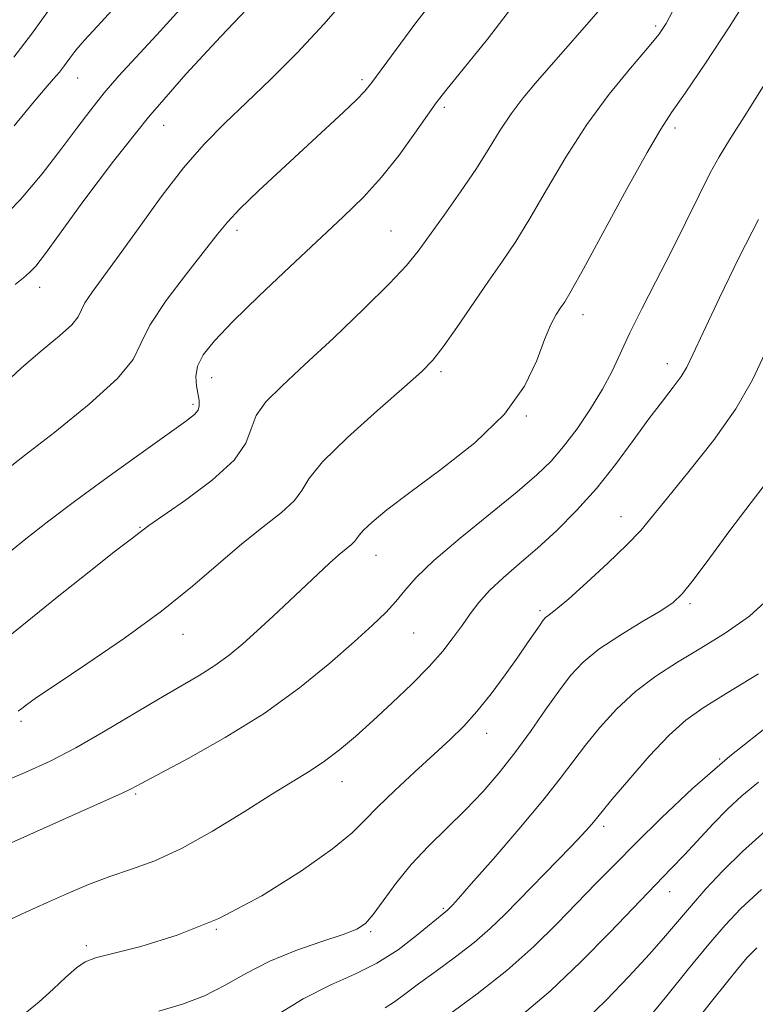
# Model space of a CAD drawing. Extents: x 2079800 to 2082700, y 327300 to 330200.
# Drawn here: x 2080320 to 2080436, y 328275 to 328430 of the extents above; entities that cross this region are included whole.
import ezdxf

# ---------------------------------------------------------------- set-up
doc = ezdxf.new("R2010")
doc.units = 0
doc.header["$MEASUREMENT"] = 0
for name, color, linetype, lineweight in [('DTM SPOT ELEVATION', 2, 'Continuous', 13), ('INDEX CONTOUR', 41, 'Continuous', 13), ('INTERMEDIATE CONTOUR', 44, 'Continuous', 0)]:
    doc.layers.add(name, color=color, linetype=linetype, lineweight=lineweight)

msp = doc.modelspace()

# ---------------------------------------------------------------- linework, layer by layer
at = {"layer": 'DTM SPOT ELEVATION'}
for p in [(2080420.54, 328429.1, 1138.3), (2080329.35, 328420.87, 1151.2), (2080374.22, 328420.61, 1144.3), (2080387.2, 328416.22, 1141.7), (2080342.93, 328413.39, 1147.1), (2080423.6, 328412.96, 1135.6), (2080354.48, 328396.84, 1143.6), (2080378.76, 328396.73, 1140.9), (2080323.32, 328387.86, 1147.4), (2080409.06, 328383.52, 1135.4), (2080386.67, 328374.55, 1137.7), (2080422.36, 328375.78, 1132.6), (2080350.46, 328373.6, 1141.3), (2080347.56, 328369.36, 1142.3), (2080400.11, 328367.53, 1135.9), (2080415.07, 328351.62, 1130.7), (2080339.15, 328349.94, 1140.1), (2080376.42, 328345.52, 1135.3), (2080425.96, 328337.93, 1127.7), (2080402.28, 328336.81, 1130.3), (2080345.97, 328333.05, 1137.3), (2080382.33, 328333.26, 1133.1), (2080320.42, 328319.32, 1137.7), (2080393.84, 328317.44, 1129.4), (2080430.62, 328313.42, 1122), (2080371.04, 328309.81, 1131.3), (2080338.47, 328307.88, 1133.8), (2080412.34, 328302.76, 1123.6), (2080422.76, 328292.47, 1119.3), (2080387.02, 328289.83, 1126.2), (2080351.24, 328286.54, 1130), (2080375.54, 328286.16, 1127.8), (2080330.73, 328283.94, 1130.4)]:
    msp.add_point(p, dxfattribs=at)
at = {"layer": 'INDEX CONTOUR'}
for points in [[(2080316.543, 328397.847, 1150), (2080320.322, 328401.714, 1150), (2080323.725, 328405.75, 1150), (2080326.686, 328409.583, 1150), (2080329.188, 328412.93, 1150), (2080331.401, 328415.866, 1150), (2080333.541, 328418.552, 1150), (2080335.83, 328421.187, 1150), (2080338.51, 328424.109, 1150), (2080341.83, 328427.686, 1150), (2080345.914, 328432.183, 1150)], [(2080317.817, 328332.196, 1140), (2080321.363, 328335.106, 1140), (2080326.089, 328338.918, 1140), (2080331.136, 328342.932, 1140), (2080335.332, 328346.239, 1140), (2080337.808, 328348.169, 1140), (2080339.649, 328349.567, 1140), (2080340.565, 328350.228, 1140), (2080346.339, 328354.257, 1140), (2080350.547, 328357.422, 1140), (2080354.03, 328360.579, 1140), (2080355.883, 328363.245, 1140), (2080356.708, 328365.506, 1140), (2080357.486, 328367.589, 1140), (2080359.045, 328369.742, 1140), (2080361.598, 328372.303, 1140), (2080365.202, 328375.63, 1140), (2080369.755, 328379.882, 1140), (2080374.503, 328384.422, 1140), (2080378.532, 328388.413, 1140), (2080381.21, 328391.289, 1140), (2080383.044, 328393.565, 1140), (2080387.142, 328399.246, 1140), (2080389.759, 328402.932, 1140), (2080392.243, 328406.577, 1140), (2080394.274, 328409.789, 1140), (2080396.01, 328412.615, 1140), (2080397.724, 328415.217, 1140), (2080399.648, 328417.752, 1140), (2080401.835, 328420.359, 1140), (2080409.694, 328429.34, 1140), (2080412.092, 328432.114, 1140)], [(2080320.999, 328273.231, 1130), (2080323.285, 328275.093, 1130), (2080325.485, 328277.082, 1130), (2080327.496, 328278.959, 1130), (2080329.165, 328280.45, 1130), (2080330.498, 328281.385, 1130), (2080332.136, 328282.021, 1130), (2080334.875, 328282.72, 1130), (2080339.289, 328283.819, 1130), (2080345.053, 328285.574, 1130), (2080351.615, 328288.211, 1130), (2080358.391, 328291.797, 1130), (2080364.627, 328295.726, 1130), (2080369.533, 328299.227, 1130), (2080372.626, 328301.764, 1130), (2080374.646, 328303.747, 1130), (2080376.634, 328305.821, 1130), (2080379.368, 328308.449, 1130), (2080382.548, 328311.37, 1130), (2080385.608, 328314.142, 1130), (2080388.125, 328316.458, 1130), (2080390.264, 328318.579, 1130), (2080392.333, 328320.901, 1130), (2080394.552, 328323.687, 1130), (2080396.773, 328326.67, 1130), (2080398.762, 328329.451, 1130), (2080400.329, 328331.704, 1130), (2080402.282, 328334.577, 1130), (2080402.796, 328335.304, 1130), (2080403.152, 328335.727, 1130), (2080403.493, 328336.014, 1130), (2080403.997, 328336.369, 1130), (2080404.988, 328337.135, 1130), (2080406.827, 328338.69, 1130), (2080409.69, 328341.241, 1130), (2080413, 328344.293, 1130), (2080415.995, 328347.181, 1130), (2080418.169, 328349.477, 1130), (2080420.048, 328351.705, 1130), (2080422.412, 328354.627, 1130), (2080425.782, 328358.765, 1130), (2080429.63, 328363.674, 1130), (2080433.166, 328368.673, 1130), (2080435.807, 328373.236, 1130), (2080437.792, 328377.48, 1130)], [(2080399.543, 328273.082, 1120), (2080403.911, 328276.806, 1120), (2080408.653, 328281.323, 1120), (2080413.337, 328286.082, 1120), (2080422.924, 328296.05, 1120), (2080425.061, 328298.296, 1120), (2080429.584, 328303.15, 1120), (2080431.865, 328305.484, 1120), (2080434.123, 328307.594, 1120), (2080436.73, 328309.766, 1120)]]:
    msp.add_polyline3d(points, dxfattribs=at)
at = {"layer": 'INTERMEDIATE CONTOUR'}
for points in [[(2080319.479, 328388.264, 1148), (2080320.771, 328389.325, 1148), (2080321.756, 328390.165, 1148), (2080322.717, 328391.181, 1148), (2080324.121, 328392.979, 1148), (2080326.483, 328396.216, 1148), (2080330.174, 328401.311, 1148), (2080334.976, 328407.727, 1148), (2080340.525, 328414.689, 1148), (2080346.395, 328421.458, 1148), (2080351.906, 328427.441, 1148), (2080359.108, 328435.032, 1148)], [(2080316.892, 328309.527, 1136), (2080321.073, 328311.272, 1136), (2080324.993, 328313.063, 1136), (2080329.031, 328315.145, 1136), (2080333.432, 328317.666, 1136), (2080342.071, 328322.859, 1136), (2080348.503, 328326.584, 1136), (2080351.003, 328328.146, 1136), (2080353.241, 328329.772, 1136), (2080355.403, 328331.565, 1136), (2080357.677, 328333.605, 1136), (2080360.184, 328335.922, 1136), (2080362.77, 328338.344, 1136), (2080369.092, 328344.315, 1136), (2080370.539, 328345.62, 1136), (2080371.686, 328346.578, 1136), (2080372.535, 328347.262, 1136), (2080373.085, 328347.763, 1136), (2080373.392, 328348.186, 1136), (2080373.727, 328348.706, 1136), (2080374.417, 328349.513, 1136), (2080375.788, 328350.793, 1136), (2080378.13, 328352.715, 1136), (2080381.732, 328355.444, 1136), (2080386.65, 328359.059, 1136), (2080392.003, 328363.296, 1136), (2080396.68, 328367.808, 1136), (2080399.845, 328372.248, 1136), (2080401.769, 328376.288, 1136), (2080402.999, 328379.6, 1136), (2080403.99, 328381.959, 1136), (2080404.836, 328383.539, 1136), (2080405.536, 328384.61, 1136), (2080406.178, 328385.568, 1136), (2080407.205, 328387.292, 1136), (2080409.147, 328390.779, 1136), (2080415.941, 328403.278, 1136), (2080419.164, 328409.113, 1136), (2080421.325, 328412.812, 1136), (2080423.027, 328415.402, 1136), (2080425.175, 328418.482, 1136), (2080428.389, 328423.199, 1136), (2080432.147, 328428.914, 1136), (2080435.638, 328434.534, 1136)], [(2080316.955, 328371.876, 1146), (2080320.502, 328375.116, 1146), (2080323.763, 328377.916, 1146), (2080326.479, 328380.195, 1146), (2080328.398, 328381.929, 1146), (2080329.4, 328383.159, 1146), (2080330.495, 328385.383, 1146), (2080331.62, 328387.081, 1146), (2080335.885, 328392.908, 1146), (2080339.022, 328397.302, 1146), (2080342.527, 328402.136, 1146), (2080346.044, 328406.692, 1146), (2080349.322, 328410.453, 1146), (2080352.536, 328413.72, 1146), (2080355.964, 328416.998, 1146), (2080359.809, 328420.697, 1146), (2080363.956, 328424.854, 1146), (2080368.214, 328429.414, 1146), (2080372.366, 328434.236, 1146)], [(2080317.767, 328345.34, 1142), (2080321.144, 328348.14, 1142), (2080324.772, 328350.999, 1142), (2080329.051, 328354.216, 1142), (2080334.153, 328357.938, 1142), (2080339.342, 328361.665, 1142), (2080346.373, 328366.672, 1142), (2080347.764, 328367.756, 1142), (2080348.338, 328368.449, 1142), (2080348.534, 328369.15, 1142), (2080348.499, 328369.986, 1142), (2080348.067, 328372.286, 1142), (2080347.97, 328373.757, 1142), (2080348.249, 328375.375, 1142), (2080349.139, 328377.156, 1142), (2080350.905, 328379.393, 1142), (2080353.825, 328382.451, 1142), (2080357.992, 328386.515, 1142), (2080362.787, 328391.058, 1142), (2080371.243, 328398.948, 1142), (2080374.429, 328402.07, 1142), (2080377.289, 328405.221, 1142), (2080380.051, 328408.708, 1142), (2080382.549, 328412.149, 1142), (2080384.524, 328414.988, 1142), (2080385.907, 328416.95, 1142), (2080387.399, 328418.899, 1142), (2080393.987, 328427.022, 1142), (2080399.016, 328433.58, 1142)], [(2080317.974, 328358.922, 1144), (2080320.943, 328361.274, 1144), (2080325.72, 328365.003, 1144), (2080331.157, 328369.406, 1144), (2080335.651, 328373.457, 1144), (2080338.086, 328376.448, 1144), (2080339.33, 328378.946, 1144), (2080340.745, 328381.845, 1144), (2080343.312, 328385.731, 1144), (2080346.501, 328389.988, 1144), (2080351.386, 328396.246, 1144), (2080352.965, 328398.142, 1144), (2080354.933, 328400.207, 1144), (2080357.863, 328403.044, 1144), (2080361.441, 328406.402, 1144), (2080371.261, 328415.467, 1144), (2080373.327, 328417.423, 1144), (2080374.66, 328418.794, 1144), (2080375.758, 328420.146, 1144), (2080379.591, 328425.387, 1144), (2080382.536, 328429.362, 1144), (2080385.665, 328433.492, 1144)], [(2080319.348, 328413.346, 1152), (2080322.199, 328416.841, 1152), (2080324.195, 328419.213, 1152), (2080325.529, 328420.722, 1152), (2080326.468, 328421.808, 1152), (2080327.261, 328422.849, 1152), (2080328.08, 328423.977, 1152), (2080329.076, 328425.261, 1152), (2080330.425, 328426.826, 1152), (2080332.414, 328429.014, 1152), (2080335.354, 328432.222, 1152)], [(2080319.264, 328424.154, 1154), (2080322.04, 328427.798, 1154), (2080324.904, 328431.743, 1154)], [(2080319.969, 328320.955, 1138), (2080320.542, 328321.379, 1138), (2080321.291, 328321.963, 1138), (2080322.872, 328323.093, 1138), (2080325.927, 328325.171, 1138), (2080330.803, 328328.434, 1138), (2080336.706, 328332.472, 1138), (2080342.546, 328336.707, 1138), (2080347.478, 328340.658, 1138), (2080355.229, 328347.335, 1138), (2080358.602, 328350.024, 1138), (2080361.49, 328352.293, 1138), (2080363.558, 328354.171, 1138), (2080364.712, 328355.78, 1138), (2080365.819, 328357.625, 1138), (2080367.981, 328360.302, 1138), (2080371.901, 328364.144, 1138), (2080376.645, 328368.413, 1138), (2080380.879, 328372.111, 1138), (2080383.63, 328374.559, 1138), (2080385.39, 328376.365, 1138), (2080387.017, 328378.459, 1138), (2080389.165, 328381.515, 1138), (2080394.152, 328388.784, 1138), (2080396.355, 328391.953, 1138), (2080398.444, 328395.055, 1138), (2080400.695, 328398.678, 1138), (2080403.328, 328403.224, 1138), (2080406.34, 328408.356, 1138), (2080409.672, 328413.549, 1138), (2080413.202, 328418.328, 1138), (2080416.545, 328422.415, 1138), (2080419.253, 328425.585, 1138), (2080421.03, 328427.761, 1138), (2080422.197, 328429.493, 1138), (2080423.228, 328431.481, 1138)], [(2080312.718, 328297.418, 1134), (2080328.465, 328304.504, 1134), (2080334.388, 328307.118, 1134), (2080336.378, 328308.009, 1134), (2080337.771, 328308.677, 1134), (2080339.367, 328309.516, 1134), (2080346.778, 328313.479, 1134), (2080352.625, 328316.779, 1134), (2080358.745, 328320.601, 1134), (2080364.328, 328324.634, 1134), (2080369.11, 328328.522, 1134), (2080372.971, 328331.901, 1134), (2080375.852, 328334.511, 1134), (2080377.957, 328336.535, 1134), (2080379.555, 328338.262, 1134), (2080380.973, 328339.986, 1134), (2080382.768, 328342.033, 1134), (2080385.555, 328344.733, 1134), (2080389.679, 328348.254, 1134), (2080398.684, 328355.566, 1134), (2080401.798, 328358.224, 1134), (2080404.05, 328360.417, 1134), (2080406.012, 328362.709, 1134), (2080408.125, 328365.511, 1134), (2080410.264, 328368.638, 1134), (2080412.161, 328371.748, 1134), (2080413.653, 328374.617, 1134), (2080416.45, 328380.668, 1134), (2080418.337, 328384.453, 1134), (2080420.545, 328388.736, 1134), (2080422.9, 328393.341, 1134), (2080425.229, 328398.034, 1134), (2080427.366, 328402.385, 1134), (2080429.141, 328405.91, 1134), (2080430.544, 328408.445, 1134), (2080432.188, 328411.1, 1134), (2080434.846, 328415.303, 1134), (2080438.952, 328421.91, 1134)], [(2080317.994, 328287.738, 1132), (2080321.155, 328289.234, 1132), (2080324.424, 328290.707, 1132), (2080327.729, 328292.182, 1132), (2080331.055, 328293.599, 1132), (2080334.4, 328294.878, 1132), (2080337.808, 328296.019, 1132), (2080341.495, 328297.345, 1132), (2080345.728, 328299.261, 1132), (2080350.609, 328301.994, 1132), (2080355.611, 328305.084, 1132), (2080360.053, 328307.894, 1132), (2080366.036, 328311.542, 1132), (2080368.303, 328313.047, 1132), (2080370.628, 328314.833, 1132), (2080373.147, 328316.972, 1132), (2080375.933, 328319.466, 1132), (2080378.983, 328322.276, 1132), (2080382.038, 328325.194, 1132), (2080384.768, 328327.969, 1132), (2080386.925, 328330.409, 1132), (2080388.605, 328332.552, 1132), (2080389.985, 328334.491, 1132), (2080391.251, 328336.319, 1132), (2080392.612, 328338.121, 1132), (2080394.29, 328339.979, 1132), (2080396.446, 328341.974, 1132), (2080399.018, 328344.175, 1132), (2080401.884, 328346.652, 1132), (2080404.929, 328349.462, 1132), (2080408.055, 328352.615, 1132), (2080411.167, 328356.113, 1132), (2080414.168, 328359.895, 1132), (2080416.967, 328363.671, 1132), (2080419.466, 328367.091, 1132), (2080421.583, 328369.881, 1132), (2080423.282, 328372.07, 1132), (2080424.541, 328373.766, 1132), (2080425.433, 328375.213, 1132), (2080426.408, 328377.208, 1132), (2080428.013, 328380.685, 1132), (2080430.598, 328386.176, 1132), (2080433.725, 328392.62, 1132), (2080436.756, 328398.551, 1132)], [(2080342.158, 328273.627, 1128), (2080345.863, 328274.715, 1128), (2080349.346, 328276.041, 1128), (2080352.632, 328277.728, 1128), (2080355.964, 328279.623, 1128), (2080359.632, 328281.503, 1128), (2080363.77, 328283.179, 1128), (2080367.857, 328284.586, 1128), (2080371.215, 328285.691, 1128), (2080373.38, 328286.535, 1128), (2080374.759, 328287.452, 1128), (2080375.974, 328288.854, 1128), (2080377.541, 328291.027, 1128), (2080379.54, 328293.764, 1128), (2080381.943, 328296.733, 1128), (2080384.693, 328299.664, 1128), (2080390.518, 328305.37, 1128), (2080393.239, 328308.225, 1128), (2080395.809, 328311.184, 1128), (2080398.302, 328314.346, 1128), (2080400.762, 328317.734, 1128), (2080403.108, 328321.099, 1128), (2080405.228, 328324.118, 1128), (2080407.104, 328326.574, 1128), (2080409.077, 328328.667, 1128), (2080411.582, 328330.706, 1128), (2080414.857, 328332.894, 1128), (2080418.351, 328335.029, 1128), (2080421.319, 328336.805, 1128), (2080423.27, 328338.092, 1128), (2080424.724, 328339.454, 1128), (2080426.461, 328341.633, 1128), (2080429.053, 328345.122, 1128), (2080432.247, 328349.445, 1128), (2080435.583, 328353.877, 1128), (2080438.695, 328357.92, 1128)], [(2080359.88, 328272.459, 1126), (2080364.898, 328275.54, 1126), (2080369.274, 328277.761, 1126), (2080373.077, 328279.452, 1126), (2080376.559, 328281.171, 1126), (2080379.879, 328283.303, 1126), (2080382.82, 328285.539, 1126), (2080387.692, 328289.539, 1126), (2080388.471, 328290.337, 1126), (2080389.397, 328291.365, 1126), (2080391.435, 328293.673, 1126), (2080394.866, 328297.599, 1126), (2080398.961, 328302.35, 1126), (2080402.741, 328306.853, 1126), (2080405.485, 328310.311, 1126), (2080409.432, 328315.559, 1126), (2080411.698, 328318.357, 1126), (2080414.353, 328321.281, 1126), (2080417.322, 328324.058, 1126), (2080420.543, 328326.49, 1126), (2080423.991, 328328.7, 1126), (2080427.656, 328330.89, 1126), (2080431.49, 328333.251, 1126), (2080435.305, 328335.953, 1126), (2080438.878, 328339.153, 1126)], [(2080377.871, 328274.135, 1124), (2080379.302, 328275.057, 1124), (2080380.961, 328276.288, 1124), (2080383.105, 328277.896, 1124), (2080385.878, 328279.903, 1124), (2080388.956, 328282.152, 1124), (2080391.906, 328284.44, 1124), (2080394.417, 328286.634, 1124), (2080396.713, 328288.87, 1124), (2080407.21, 328299.588, 1124), (2080408.94, 328301.409, 1124), (2080410.049, 328302.63, 1124), (2080410.74, 328303.442, 1124), (2080412.064, 328305.094, 1124), (2080413.635, 328307, 1124), (2080416.276, 328310.131, 1124), (2080419.505, 328313.825, 1124), (2080422.648, 328317.173, 1124), (2080425.283, 328319.549, 1124), (2080428.005, 328321.464, 1124), (2080431.663, 328323.713, 1124), (2080436.754, 328326.828, 1124)], [(2080387.801, 328272.961, 1122), (2080392.379, 328276.326, 1122), (2080397.067, 328280.039, 1122), (2080401.282, 328283.803, 1122), (2080404.974, 328287.434, 1122), (2080411.133, 328293.784, 1122), (2080414.059, 328296.754, 1122), (2080417.377, 328300.097, 1122), (2080421.421, 328304.123, 1122), (2080426.338, 328308.766, 1122), (2080432.227, 328313.866, 1122), (2080438.986, 328319.199, 1122)], [(2080409.304, 328272.036, 1118), (2080412.749, 328275.387, 1118), (2080416.32, 328279.094, 1118), (2080419.538, 328282.591, 1118), (2080422.071, 328285.464, 1118), (2080426.174, 328290.293, 1118), (2080428.456, 328292.888, 1118), (2080431.119, 328295.733, 1118), (2080434.23, 328298.797, 1118), (2080437.809, 328302.032, 1118)], [(2080419.133, 328272.205, 1116), (2080422.266, 328276.009, 1116), (2080425.728, 328280.256, 1116), (2080428.92, 328284.151, 1116), (2080431.476, 328287.156, 1116), (2080433.967, 328289.778, 1116), (2080437.199, 328292.782, 1116)], [(2080426.787, 328271.911, 1114), (2080429.336, 328275.126, 1114), (2080431.718, 328278.097, 1114), (2080433.652, 328280.48, 1114), (2080435.034, 328282.116, 1114), (2080436.495, 328283.587, 1114)]]:
    msp.add_polyline3d(points, dxfattribs=at)

doc.saveas('drawing.dxf')
